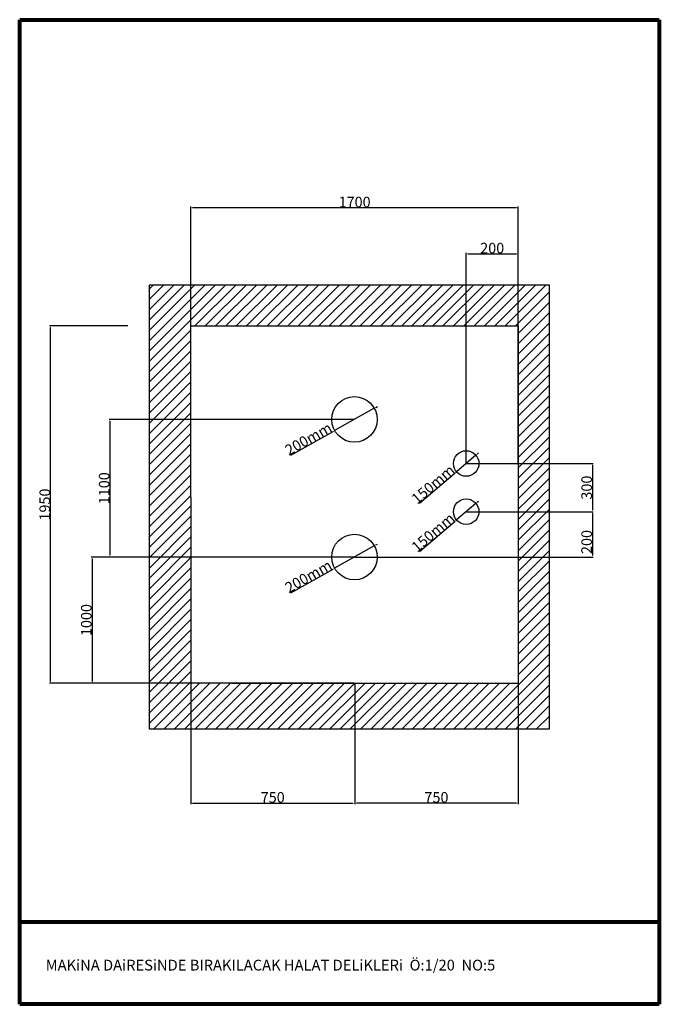
# Model space of a CAD drawing. Extents: x -3748 to 7106, y -8946 to -7549.
# Drawn here: x 4538 to 5445, y -8946 to -7549 of the extents above; entities that cross this region are included whole.
import ezdxf

# ---------------------------------------------------------------- set-up
doc = ezdxf.new("R2010")
doc.units = 0
doc.layers.get('0').update_dxf_attribs({"linetype": 'CONTINUOUS'})
doc.layers.add('DUVAR', color=7, linetype='CONTINUOUS')
doc.layers.add('ÇERÇEVE', color=160, linetype='CONTINUOUS', lineweight=80)
doc.styles.get("Standard").update_dxf_attribs({"font": 'ariali.ttf'})

msp = doc.modelspace()

# ---------------------------------------------------------------- linework, layer by layer
for p, q in [((4780.6, -7983), (4780.6, -7814.4)), ((4783.1, -7815.7), (5242.6, -7815.7)), ((5245.1, -7983), (5245.1, -7814.4)), ((5171.3, -8178.1), (5171.3, -7880.2)), ((5173.8, -7881.4), (5242.6, -7881.4)), ((5245.1, -8178.1), (5245.1, -7880.2)), ((4691.5, -7983.6), (4580.5, -7983.6)), ((4581.7, -8487.7), (4581.7, -7986.1)), ((5041, -8100.4), (4984.7, -8132.1)), ((5043.2, -8099.2), (5045.4, -8098)), ((5012.2, -8116.2), (4664.7, -8116.2)), ((4665.9, -8118.7), (4665.9, -8308.8)), ((4922.6, -8167), (4982.5, -8133.3)), ((5185.1, -8167), (5157.5, -8190.5)), ((5187, -8165.3), (5188.9, -8163.7)), ((5171.9, -8178.7), (5351.5, -8178.7)), ((5105.2, -8235.1), (5155.6, -8192.1)), ((5350.3, -8181.2), (5350.3, -8244.5)), ((5185.1, -8235.2), (5157.5, -8258.7)), ((5187, -8233.6), (5188.9, -8232)), ((5171.9, -8247), (5351.5, -8247)), ((5171.9, -8247), (5351.5, -8247)), ((5350.3, -8249.5), (5350.3, -8308.8)), ((5105.2, -8303.4), (5155.6, -8260.4)), ((5041, -8295.4), (4984.7, -8327.1)), ((5043.2, -8294.2), (5045.4, -8293)), ((5012.2, -8311.3), (4639.3, -8311.3)), ((4640.6, -8313.8), (4640.6, -8487.7)), ((5012.2, -8311.3), (4664.7, -8311.3)), ((5013.5, -8311.3), (5351.5, -8311.3)), ((4922.6, -8362), (4982.5, -8328.3)), ((4691.5, -8490.2), (4580.5, -8490.2)), ((5012.2, -8490.2), (4639.3, -8490.2)), ((4780.6, -8490.8), (4780.6, -8661.5)), ((5013.2, -8490.2), (5013.2, -8660.2)), ((5013.2, -8490.8), (5013.2, -8661.5)), ((5013.2, -8490.8), (5013.2, -8661.5)), ((5245.1, -8490.8), (5245.1, -8661.5)), ((4783.1, -8660.2), (5010.7, -8660.2)), ((5242.6, -8660.2), (5015.7, -8660.2))]:
    msp.add_line(p, q)
for centre, radius in [((5012.8, -8116.2), 32.3), ((5171.3, -8178.7), 18.1), ((5171.3, -8247), 18.1), ((5171.3, -8247), 18.1), ((5012.8, -8311.3), 32.3)]:
    msp.add_circle(centre, radius)
for points in [[(4783.1, -7815.2), (4783.1, -7816.1), (4780.6, -7815.7)], [(5242.6, -7815.2), (5242.6, -7816.1), (5245.1, -7815.7)], [(5173.8, -7881), (5173.8, -7881.8), (5171.3, -7881.4)], [(5242.6, -7881), (5242.6, -7881.8), (5245.1, -7881.4)], [(4581.3, -7986.1), (4582.1, -7986.1), (4581.7, -7983.6)], [(5043, -8098.8), (5043.4, -8099.5), (5041, -8100.4)], [(4665.5, -8118.7), (4666.3, -8118.7), (4665.9, -8116.2)], [(4982.3, -8132.9), (4982.7, -8133.7), (4984.7, -8132.1)], [(5186.7, -8165), (5187.2, -8165.7), (5185.1, -8167)], [(5349.8, -8181.2), (5350.7, -8181.2), (5350.3, -8178.7)], [(5155.4, -8191.8), (5155.9, -8192.4), (5157.5, -8190.5)], [(5186.7, -8233.3), (5187.2, -8233.9), (5185.1, -8235.2)], [(5349.8, -8244.5), (5350.7, -8244.5), (5350.3, -8247)], [(5349.8, -8249.5), (5350.7, -8249.5), (5350.3, -8247)], [(5155.4, -8260.1), (5155.9, -8260.7), (5157.5, -8258.7)], [(5043, -8293.9), (5043.4, -8294.6), (5041, -8295.4)], [(4640.2, -8313.8), (4641, -8313.8), (4640.6, -8311.3)], [(4665.5, -8308.8), (4666.3, -8308.8), (4665.9, -8311.3)], [(5349.8, -8308.8), (5350.7, -8308.8), (5350.3, -8311.3)], [(4982.3, -8328), (4982.7, -8328.7), (4984.7, -8327.1)], [(4581.3, -8487.7), (4582.1, -8487.7), (4581.7, -8490.2)], [(4640.2, -8487.7), (4641, -8487.7), (4640.6, -8490.2)], [(4783.1, -8659.8), (4783.1, -8660.7), (4780.6, -8660.2)], [(5010.7, -8659.8), (5010.7, -8660.7), (5013.2, -8660.2)], [(5015.7, -8659.8), (5015.7, -8660.7), (5013.2, -8660.2)], [(5242.6, -8659.8), (5242.6, -8660.7), (5245.1, -8660.2)]]:
    msp.add_solid(points)
at = {"layer": 'DUVAR'}
for p, q in [((4721.9, -7925.2), (5245.1, -7925.2)), ((4721.9, -8555.5), (4721.9, -7925.2)), ((4721.9, -8004.3), (4801, -7925.2)), ((4721.9, -7989.6), (4786.3, -7925.2)), ((4721.9, -7974.9), (4771.6, -7925.2)), ((4721.9, -8033.6), (4830.3, -7925.2)), ((4721.9, -8018.9), (4815.6, -7925.2)), ((4721.9, -7960.3), (4757, -7925.2)), ((4721.9, -7945.6), (4742.3, -7925.2)), ((4721.9, -7930.9), (4727.6, -7925.2)), ((4786.5, -7983.6), (4844.9, -7925.2)), ((4801.2, -7983.6), (4859.6, -7925.2)), ((4815.8, -7983.6), (4874.3, -7925.2)), ((4830.5, -7983.6), (4888.9, -7925.2)), ((4845.1, -7983.6), (4903.6, -7925.2)), ((4859.8, -7983.6), (4918.3, -7925.2)), ((4874.5, -7983.6), (4932.9, -7925.2)), ((4889.1, -7983.6), (4947.6, -7925.2)), ((4903.8, -7983.6), (4962.3, -7925.2)), ((4918.5, -7983.6), (4976.9, -7925.2)), ((4933.1, -7983.6), (4991.6, -7925.2)), ((4947.8, -7983.6), (5006.3, -7925.2)), ((4962.5, -7983.6), (5020.9, -7925.2)), ((4977.1, -7983.6), (5035.6, -7925.2)), ((4991.8, -7983.6), (5050.3, -7925.2)), ((5006.5, -7983.6), (5064.9, -7925.2)), ((5021.1, -7983.6), (5079.6, -7925.2)), ((5035.8, -7983.6), (5094.2, -7925.2)), ((5050.4, -7983.6), (5108.9, -7925.2)), ((5065.1, -7983.6), (5123.6, -7925.2)), ((5079.8, -7983.6), (5138.2, -7925.2)), ((5094.4, -7983.6), (5152.9, -7925.2)), ((5109.1, -7983.6), (5167.6, -7925.2)), ((5123.8, -7983.6), (5182.2, -7925.2)), ((5138.4, -7983.6), (5196.9, -7925.2)), ((5153.1, -7983.6), (5211.6, -7925.2)), ((5167.8, -7983.6), (5226.2, -7925.2)), ((5182.4, -7983.6), (5240.9, -7925.2)), ((5245.1, -7925.2), (5288.8, -7925.2)), ((5245.1, -7935.7), (5255.6, -7925.2)), ((5245.1, -7950.3), (5270.2, -7925.2)), ((5245.1, -7965), (5284.9, -7925.2)), ((5288.8, -7925.2), (5288.8, -8515)), ((5197.1, -7983.6), (5245.1, -7935.6)), ((5245.1, -7979.7), (5288.8, -7935.9)), ((5211.8, -7983.6), (5245.1, -7950.3)), ((5245.1, -7994.3), (5288.8, -7950.6)), ((5226.4, -7983.6), (5245.1, -7965)), ((5245.1, -8009), (5288.8, -7965.2)), ((4780.6, -7983.6), (5245.1, -7983.6)), ((4780.6, -8226.7), (4780.6, -7983.6)), ((5241.1, -7983.6), (5245.1, -7979.6)), ((5245.1, -8023.7), (5288.8, -7979.9)), ((5245.1, -7983.6), (5245.1, -8490.2)), ((4721.9, -8048.2), (4780.6, -7989.5)), ((5245.1, -8038.3), (5288.8, -7994.6)), ((4721.9, -8062.9), (4780.6, -8004.1)), ((5245.1, -8053), (5288.8, -8009.2)), ((4721.9, -8077.6), (4780.6, -8018.8)), ((5245.1, -8067.7), (5288.8, -8023.9)), ((4721.9, -8092.2), (4780.6, -8033.5)), ((5245.1, -8082.3), (5288.8, -8038.6)), ((4721.9, -8106.9), (4780.6, -8048.1)), ((5245.1, -8097), (5288.8, -8053.2)), ((4721.9, -8121.6), (4780.6, -8062.8)), ((5245.1, -8111.7), (5288.8, -8067.9)), ((4721.9, -8136.2), (4780.6, -8077.4)), ((5245.1, -8126.3), (5288.8, -8082.6)), ((4721.9, -8150.9), (4780.6, -8092.1)), ((5245.1, -8141), (5288.8, -8097.2)), ((4721.9, -8165.6), (4780.6, -8106.8)), ((4721.9, -8180.2), (4780.6, -8121.4)), ((5245.1, -8155.6), (5288.8, -8111.9)), ((4721.9, -8194.9), (4780.6, -8136.1)), ((5245.1, -8170.3), (5288.8, -8126.5)), ((4721.9, -8209.6), (4780.6, -8150.8)), ((5245.1, -8185), (5288.8, -8141.2)), ((4721.9, -8224.2), (4780.6, -8165.4)), ((5245.1, -8199.6), (5288.8, -8155.9)), ((4721.9, -8238.9), (4780.6, -8180.1)), ((5245.1, -8214.3), (5288.8, -8170.5)), ((4721.9, -8253.5), (4780.6, -8194.8)), ((5245.1, -8229), (5288.8, -8185.2)), ((5258.5, -8230.2), (5288.8, -8199.9)), ((4721.9, -8268.2), (4780.6, -8209.4)), ((5245.1, -8258.3), (5282.9, -8220.4)), ((5282.9, -8220.4), (5288.8, -8214.5)), ((4721.9, -8282.9), (4780.6, -8224.1)), ((4780.6, -8226.7), (4780.6, -8490.2)), ((5245.1, -8273), (5288.8, -8229.2)), ((5245.1, -8243.6), (5258.5, -8230.2)), ((4721.9, -8297.5), (4780.6, -8238.8)), ((5245.1, -8287.6), (5288.8, -8243.9)), ((4721.9, -8312.2), (4780.6, -8253.4)), ((5245.1, -8302.3), (5288.8, -8258.5)), ((4721.9, -8326.9), (4780.6, -8268.1)), ((5245.1, -8317), (5288.8, -8273.2)), ((4721.9, -8341.5), (4780.6, -8282.7)), ((5245.1, -8331.6), (5288.8, -8287.9)), ((4721.9, -8356.2), (4780.6, -8297.4)), ((5245.1, -8346.3), (5288.8, -8302.5)), ((4721.9, -8370.9), (4780.6, -8312.1)), ((5245.1, -8360.9), (5288.8, -8317.2)), ((4721.9, -8385.5), (4780.6, -8326.7)), ((5245.1, -8375.6), (5288.8, -8331.8)), ((4721.9, -8400.2), (4780.6, -8341.4)), ((5245.1, -8390.3), (5288.8, -8346.5)), ((4721.9, -8414.9), (4780.6, -8356.1)), ((5245.1, -8404.9), (5288.8, -8361.2)), ((4721.9, -8429.5), (4780.6, -8370.7)), ((5245.1, -8419.6), (5288.8, -8375.8)), ((4721.9, -8444.2), (4780.6, -8385.4)), ((4721.9, -8458.9), (4780.6, -8400.1)), ((5245.1, -8434.3), (5288.8, -8390.5)), ((4721.9, -8473.5), (4780.6, -8414.7)), ((5245.1, -8448.9), (5288.8, -8405.2)), ((4721.9, -8488.2), (4780.6, -8429.4)), ((5245.1, -8463.6), (5288.8, -8419.8)), ((4721.9, -8502.8), (4780.6, -8444.1)), ((5245.1, -8478.3), (5288.8, -8434.5)), ((4721.9, -8517.5), (4780.6, -8458.7)), ((5182.5, -8555.5), (5288.8, -8449.2)), ((4721.9, -8532.2), (4780.6, -8473.4)), ((5197.2, -8555.5), (5288.8, -8463.8)), ((4721.9, -8546.8), (4780.6, -8488.1)), ((5211.8, -8555.5), (5288.8, -8478.5)), ((4727.9, -8555.5), (4793.2, -8490.2)), ((4742.5, -8555.5), (4807.9, -8490.2)), ((4757.2, -8555.5), (4822.5, -8490.2)), ((4771.9, -8555.5), (4837.2, -8490.2)), ((4839.1, -8490.2), (4780.6, -8490.2)), ((4786.5, -8555.5), (4851.9, -8490.2)), ((4801.2, -8555.5), (4866.5, -8490.2)), ((4815.9, -8555.5), (4881.2, -8490.2)), ((4830.5, -8555.5), (4895.9, -8490.2)), ((4839.1, -8490.2), (5245.1, -8490.2)), ((4845.2, -8555.5), (4910.5, -8490.2)), ((4859.9, -8555.5), (4925.2, -8490.2)), ((4874.6, -8555.5), (4939.9, -8490.2)), ((4889.2, -8555.5), (4954.5, -8490.2)), ((4903.9, -8555.5), (4969.2, -8490.2)), ((4918.5, -8555.5), (4983.9, -8490.2)), ((4933.2, -8555.5), (4998.5, -8490.2)), ((4947.9, -8555.5), (5013.2, -8490.2)), ((4962.5, -8555.5), (5027.9, -8490.2)), ((4977.2, -8555.5), (5042.5, -8490.2)), ((4991.9, -8555.5), (5057.2, -8490.2)), ((5006.5, -8555.5), (5071.9, -8490.2)), ((5021.2, -8555.5), (5086.5, -8490.2)), ((5035.9, -8555.5), (5101.2, -8490.2)), ((5050.5, -8555.5), (5115.8, -8490.2)), ((5065.2, -8555.5), (5130.5, -8490.2)), ((5079.9, -8555.5), (5145.2, -8490.2)), ((5094.5, -8555.5), (5159.8, -8490.2)), ((5109.2, -8555.5), (5174.5, -8490.2)), ((5123.8, -8555.5), (5189.2, -8490.2)), ((5138.5, -8555.5), (5203.8, -8490.2)), ((5153.2, -8555.5), (5218.5, -8490.2)), ((5153.2, -8555.5), (5218.5, -8490.2)), ((5167.8, -8555.5), (5233.2, -8490.2)), ((5211.5, -8490.2), (5236.1, -8490.2)), ((5226.5, -8555.5), (5288.8, -8493.2)), ((5241.2, -8555.5), (5288.8, -8507.8)), ((5288.8, -8515), (5288.8, -8555.5)), ((5255.8, -8555.5), (5288.8, -8522.5)), ((5270.5, -8555.5), (5288.8, -8537.2)), ((5288.8, -8555.5), (4721.9, -8555.5))]:
    msp.add_line(p, q, dxfattribs=at)
at = {"layer": 'ÇERÇEVE', "color": 0, "linetype": 'Continuous'}
for p, q in [((4538, -8945.5), (4538, -7549.4)), ((4538, -7549.4), (5445.2, -7549.4)), ((5445.2, -7549.4), (5445.2, -8945.5)), ((5445.2, -8829.2), (4538, -8829.2)), ((5445.2, -8945.5), (4538, -8945.5))]:
    msp.add_line(p, q, dxfattribs=at)

# ---------------------------------------------------------------- texts
msp.add_text('1700', height=15).set_placement((4990.3, -7815.5))
at = {"color": 0}
msp.add_text('MAKiNA DAiRESiNDE BIRAKILACAK HALAT DELiKLERi  Ö:1/20  NO:5', height=15.3, dxfattribs=at).set_placement((4574.9, -8897.6))
at = {"char_height": 15, "attachment_point": 5}
for s, insert in [('\\A1;200', (5208.2, -7873.3)), ('\\A1;750', (4896.9, -8652.1)), ('\\A1;750', (5129.1, -8652.1))]:
    msp.add_mtext(s, dxfattribs=dict(at, insert=insert))
for s, insert, rotation in [('\\A1;200mm', (4947.5, -8143.7), 29.3468), ('\\A1;1100', (4657.8, -8213.8), 90), ('\\A1;150mm', (5124.2, -8208.2), 40.4859), ('\\A1;300', (5342.1, -8212.9), 90), ('19{\\fArial|b0|i0|c162|p34;5}0', (4573.6, -8236.9), 90), ('\\A1;150mm', (5124.2, -8276.5), 40.4859), ('\\A1;200', (5342.1, -8290), 90), ('\\A1;200mm', (4947.5, -8338.7), 29.3468), ('\\A1;1000', (4632.5, -8400.7), 90)]:
    msp.add_mtext(s, dxfattribs=dict(at, insert=insert, rotation=rotation))

doc.saveas('drawing.dxf')
